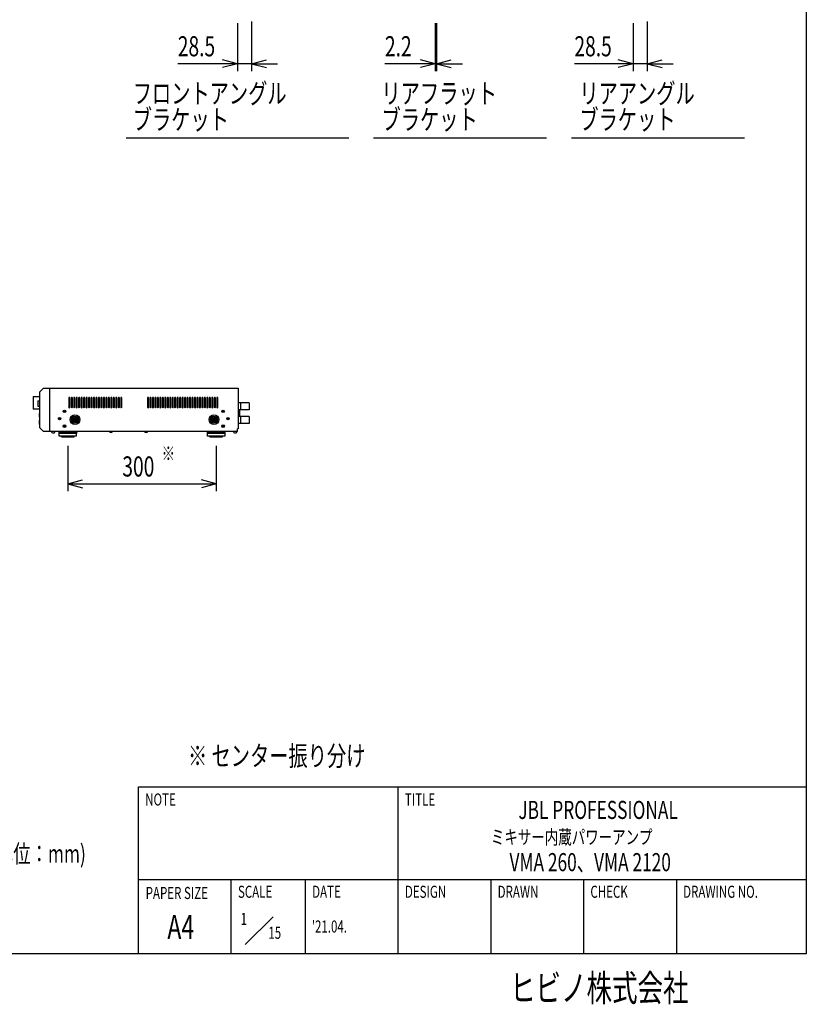
# Model space of a CAD drawing. Extents: x -1350 to 1350, y -2014 to 1999.
# Drawn here: x -240 to 1350, y -2003 to -11 of the extents above; entities that cross this region are included whole.
import ezdxf
from ezdxf.enums import TextEntityAlignment as Align

# ---------------------------------------------------------------- set-up
doc = ezdxf.new("R2010")
doc.units = 0
doc.header["$LTSCALE"] = 76.2
doc.layers.get('0').update_dxf_attribs({"linetype": 'CONTINUOUS'})
for name, color, linetype in [('DATA', 7, 'CONTINUOUS'), ('DIMNSIONS', 7, 'CONTINUOUS'), ('HIBINO-BASE', 7, 'CONTINUOUS')]:
    doc.layers.add(name, color=color, linetype=linetype)
doc.styles.get("Standard").update_dxf_attribs({"font": 'txt', "bigfont": 'BIGFONT.SHX'})

# ---------------------------------------------------------------- blocks, each defined once
blk = doc.blocks.new('____-9')
at = {"color": 7, "linetype": 'CONTINUOUS'}
for p, q in [((-160.25, -853.5), (-160.25, -847.8)), ((-125.75, -853.5), (-160.25, -853.5)), ((-156, -854.9), (-156, -853.5)), ((-156, -854.9), (-130, -854.9)), ((-155.6, -844.5), (-155.6, -843.9)), ((-130.4, -843.9), (-130.4, -844.5)), ((-130, -854.9), (-130, -853.5)), ((-125.75, -847.8), (-125.75, -853.5))]:
    blk.add_line(p, q, dxfattribs=at)
blk.add_lwpolyline([(-160.5, -844.5), (-125.5, -844.5), (-125.5, -847.8), (-160.5, -847.8)], close=True, dxfattribs=at)
blk = doc.blocks.new('____-10')
at = {"color": 7, "linetype": 'CONTINUOUS'}
for p, q in [((139.75, -853.5), (139.75, -847.8)), ((174.25, -853.5), (139.75, -853.5)), ((144, -854.9), (144, -853.5)), ((144, -854.9), (170, -854.9)), ((144.4, -844.5), (144.4, -843.9)), ((169.6, -843.9), (169.6, -844.5)), ((170, -854.9), (170, -853.5)), ((174.25, -847.8), (174.25, -853.5))]:
    blk.add_line(p, q, dxfattribs=at)
blk.add_lwpolyline([(139.5, -844.5), (174.5, -844.5), (174.5, -847.8), (139.5, -847.8)], close=True, dxfattribs=at)

msp = doc.modelspace()

# ---------------------------------------------------------------- linework, layer by layer
at = {"layer": 'DATA', "color": 7, "linetype": 'CONTINUOUS'}
for p, q in [((-25, -250), (425, -250)), ((475, -250), (825, -250)), ((875, -250), (1225, -250)), ((-200, -764.2), (-191.8, -756.1)), ((-191.8, -756.1), (201.5, -756.1)), ((-180, -756.1), (-180, -843.9)), ((201.5, -756.1), (201.5, -838.9)), ((-213, -773.4), (-213.2, -799.1)), ((-213, -773.4), (-200, -773.2)), ((-213, -773.4), (-200, -773.4)), ((-200, -764.2), (-200, -835.8)), ((-141, -776.3), (-141, -795)), ((-138.7, -795), (-138.7, -776.3)), ((-136, -776.3), (-136, -795)), ((-133.7, -795), (-133.7, -776.3)), ((-131, -776.3), (-131, -795)), ((-128.7, -795), (-128.7, -776.3)), ((-126, -776.3), (-126, -795)), ((-123.7, -795), (-123.7, -776.3)), ((-121, -776.3), (-121, -795)), ((-118.7, -795), (-118.7, -776.3)), ((-116, -776.3), (-116, -795)), ((-113.7, -795), (-113.7, -776.3)), ((-111, -776.3), (-111, -795)), ((-108.7, -795), (-108.7, -776.3)), ((-106, -776.3), (-106, -795)), ((-103.7, -795), (-103.7, -776.3)), ((-101, -776.3), (-101, -795)), ((-98.7, -795), (-98.7, -776.3)), ((-96, -776.3), (-96, -795)), ((-93.7, -795), (-93.7, -776.3)), ((-91, -776.3), (-91, -795)), ((-88.7, -795), (-88.7, -776.3)), ((-86, -776.3), (-86, -795)), ((-83.7, -795), (-83.7, -776.3)), ((-81, -776.3), (-81, -795)), ((-78.7, -795), (-78.7, -776.3)), ((-76, -776.3), (-76, -795)), ((-73.7, -795), (-73.7, -776.3)), ((-71, -776.3), (-71, -795)), ((-68.7, -795), (-68.7, -776.3)), ((-66, -776.3), (-66, -795)), ((-63.7, -795), (-63.7, -776.3)), ((-61, -776.3), (-61, -795)), ((-58.7, -795), (-58.7, -776.3)), ((-56, -776.3), (-56, -795)), ((-53.7, -795), (-53.7, -776.3)), ((-51, -776.3), (-51, -795)), ((-48.7, -795), (-48.7, -776.3)), ((-46, -776.3), (-46, -795)), ((-43.7, -795), (-43.7, -776.3)), ((-41, -776.3), (-41, -795)), ((-38.7, -795), (-38.7, -776.3)), ((-36, -776.3), (-36, -795)), ((-33.7, -795), (-33.7, -776.3)), ((18, -776.3), (18, -795)), ((20.3, -795), (20.3, -776.3)), ((23, -776.3), (23, -795)), ((25.3, -795), (25.3, -776.3)), ((28, -776.3), (28, -795)), ((30.3, -795), (30.3, -776.3)), ((33, -776.3), (33, -795)), ((35.3, -795), (35.3, -776.3)), ((38, -776.3), (38, -795)), ((40.3, -795), (40.3, -776.3)), ((43, -776.3), (43, -795)), ((45.3, -795), (45.3, -776.3)), ((48, -776.3), (48, -795)), ((50.3, -795), (50.3, -776.3)), ((53, -776.3), (53, -795)), ((55.3, -795), (55.3, -776.3)), ((58, -776.3), (58, -795)), ((60.3, -795), (60.3, -776.3)), ((63, -776.3), (63, -795)), ((65.3, -795), (65.3, -776.3)), ((68, -776.3), (68, -795)), ((70.3, -795), (70.3, -776.3)), ((73, -776.3), (73, -795)), ((75.3, -795), (75.3, -776.3)), ((78, -776.3), (78, -795)), ((80.3, -795), (80.3, -776.3)), ((83, -776.3), (83, -795)), ((85.3, -795), (85.3, -776.3)), ((88, -776.3), (88, -795)), ((90.3, -795), (90.3, -776.3)), ((93, -776.3), (93, -795)), ((95.3, -795), (95.3, -776.3)), ((98, -776.3), (98, -795)), ((100.3, -795), (100.3, -776.3)), ((103, -776.3), (103, -795)), ((105.3, -795), (105.3, -776.3)), ((108, -776.3), (108, -795)), ((110.3, -795), (110.3, -776.3)), ((113, -776.3), (113, -795)), ((115.3, -795), (115.3, -776.3)), ((118, -776.3), (118, -795)), ((120.3, -795), (120.3, -776.3)), ((123, -776.3), (123, -795)), ((125.3, -795), (125.3, -776.3)), ((128, -776.3), (128, -795)), ((130.3, -795), (130.3, -776.3)), ((133, -776.3), (133, -795)), ((135.3, -795), (135.3, -776.3)), ((138, -776.3), (138, -795)), ((140.3, -795), (140.3, -776.3)), ((143, -776.3), (143, -795)), ((145.3, -795), (145.3, -776.3)), ((148, -776.3), (148, -795)), ((150.3, -795), (150.3, -776.3)), ((153, -776.3), (153, -795)), ((155.3, -795), (155.3, -776.3)), ((158, -776.3), (158, -795)), ((160.3, -795), (160.3, -776.3)), ((-203.8, -782), (-203.8, -792.5)), ((-203.8, -782), (-200, -782)), ((-203.8, -792.5), (-200, -792.5)), ((223.5, -786.1), (201.5, -786.1)), ((206, -786.1), (206, -800.1)), ((223.5, -786.1), (223.5, -800.1)), ((-200, -799.2), (-213.2, -799.1)), ((-200.5, -806.8), (-200, -806.8)), ((-200.5, -814.8), (-200, -814.8)), ((223.5, -800.1), (201.5, -800.1)), ((223.5, -813.6), (201.5, -813.6)), ((204, -800.1), (204, -813.6)), ((206, -813.6), (206, -827.6)), ((223.5, -813.6), (223.5, -827.6)), ((-200.5, -820.5), (-200, -820.5)), ((-200.5, -830), (-200, -830)), ((-200, -835.8), (-191.8, -843.9)), ((-130.2, -821.1), (-126.8, -819.1)), ((-127.5, -821.8), (-129.5, -818.4)), ((150.8, -821.1), (154.2, -819.1)), ((153.5, -821.8), (151.5, -818.4)), ((223.5, -827.6), (201.5, -827.6)), ((200.3, -843.9), (-191.8, -843.9)), ((-175, -845.9), (-175, -843.9)), ((-169, -845.9), (-169, -843.9)), ((-129.5, -844.5), (-129.5, -843.9)), ((-124.2, -845.1), (-124.2, -843.9)), ((-58.2, -845.1), (-58.2, -843.9)), ((-53, -845.1), (-53, -843.9)), ((13, -845.1), (13, -843.9)), ((18.3, -845.1), (18.3, -843.9)), ((192.5, -845.9), (192.5, -843.9)), ((198.5, -845.9), (198.5, -843.9)), ((201.5, -838.9), (200.3, -838.9)), ((200.3, -843.9), (200.3, -838.9))]:
    msp.add_line(p, q, dxfattribs=at)
for centre, radius in [((-159.6, -818.2), 2.5), ((-149.6, -803.2), 2.5), ((-149.6, -803.2), 1.5), ((-128.5, -820.1), 10), ((-128.5, -820.1), 7), ((-128.5, -820.1), 5), ((152.5, -820.1), 10), ((152.5, -820.1), 7), ((152.5, -820.1), 5), ((171, -803.2), 2.5), ((171, -803.2), 1.5), ((181, -818.2), 2.5), ((-159.6, -818.2), 1.5), ((-149.6, -833.2), 2.5), ((-149.6, -833.2), 1.5), ((-128.5, -820.1), 3.25), ((152.5, -820.1), 3.25), ((171, -833.2), 2.5), ((171, -833.2), 1.5), ((181, -818.2), 1.5)]:
    msp.add_circle(centre, radius, dxfattribs=at)
for centre, radius, start, end in [((-139.9, -776.3), 1.15, 360, 180), ((-134.9, -776.3), 1.15, 360, 180), ((-129.9, -776.3), 1.15, 360, 180), ((-124.9, -776.3), 1.15, 360, 180), ((-119.9, -776.3), 1.15, 360, 180), ((-114.9, -776.3), 1.15, 360, 180), ((-109.9, -776.3), 1.15, 360, 180), ((-104.9, -776.3), 1.15, 360, 180), ((-99.9, -776.3), 1.15, 360, 180), ((-94.9, -776.3), 1.15, 360, 180), ((-89.9, -776.3), 1.15, 360, 180), ((-84.9, -776.3), 1.15, 360, 180), ((-79.9, -776.3), 1.15, 360, 180), ((-74.9, -776.3), 1.15, 360, 180), ((-69.9, -776.3), 1.15, 360, 180), ((-64.9, -776.3), 1.15, 360, 180), ((-59.9, -776.3), 1.15, 360, 180), ((-54.9, -776.3), 1.15, 360, 180), ((-49.9, -776.3), 1.15, 360, 180), ((-44.9, -776.3), 1.15, 360, 180), ((-39.9, -776.3), 1.15, 360, 180), ((-34.9, -776.3), 1.15, 360, 180), ((19.2, -776.3), 1.15, 360, 180), ((24.2, -776.3), 1.15, 360, 180), ((29.2, -776.3), 1.15, 360, 180), ((34.2, -776.3), 1.15, 360, 180), ((39.2, -776.3), 1.15, 360, 180), ((44.2, -776.3), 1.15, 360, 180), ((49.2, -776.3), 1.15, 360, 180), ((54.2, -776.3), 1.15, 360, 180), ((59.2, -776.3), 1.15, 360, 180), ((64.2, -776.3), 1.15, 360, 180), ((69.2, -776.3), 1.15, 360, 180), ((74.2, -776.3), 1.15, 360, 180), ((79.2, -776.3), 1.15, 360, 180), ((84.2, -776.3), 1.15, 360, 180), ((89.2, -776.3), 1.15, 360, 180), ((94.2, -776.3), 1.15, 360, 180), ((99.2, -776.3), 1.15, 360, 180), ((104.2, -776.3), 1.15, 360, 180), ((109.2, -776.3), 1.15, 360, 180), ((114.2, -776.3), 1.15, 360, 180), ((119.2, -776.3), 1.15, 360, 180), ((124.2, -776.3), 1.15, 360, 180), ((129.2, -776.3), 1.15, 360, 180), ((134.2, -776.3), 1.15, 360, 180), ((139.2, -776.3), 1.15, 360, 180), ((144.2, -776.3), 1.15, 360, 180), ((149.2, -776.3), 1.15, 360, 180), ((154.2, -776.3), 1.15, 360, 180), ((159.2, -776.3), 1.15, 360, 180), ((-139.9, -795), 1.15, 180, 0), ((-134.9, -795), 1.15, 180, 0), ((-129.9, -795), 1.15, 180, 0), ((-124.9, -795), 1.15, 180, 0), ((-119.9, -795), 1.15, 180, 0), ((-114.9, -795), 1.15, 180, 0), ((-109.9, -795), 1.15, 180, 0), ((-104.9, -795), 1.15, 180, 0), ((-99.9, -795), 1.15, 180, 0), ((-94.9, -795), 1.15, 180, 0), ((-89.9, -795), 1.15, 180, 0), ((-84.9, -795), 1.15, 180, 0), ((-79.9, -795), 1.15, 180, 0), ((-74.9, -795), 1.15, 180, 0), ((-69.9, -795), 1.15, 180, 0), ((-64.9, -795), 1.15, 180, 0), ((-59.9, -795), 1.15, 180, 0), ((-54.9, -795), 1.15, 180, 0), ((-49.9, -795), 1.15, 180, 0), ((-44.9, -795), 1.15, 180, 0), ((-39.9, -795), 1.15, 180, 0), ((-34.9, -795), 1.15, 180, 0), ((19.2, -795), 1.15, 180, 0), ((24.2, -795), 1.15, 180, 0), ((29.2, -795), 1.15, 180, 0), ((34.2, -795), 1.15, 180, 0), ((39.2, -795), 1.15, 180, 0), ((44.2, -795), 1.15, 180, 0), ((49.2, -795), 1.15, 180, 0), ((54.2, -795), 1.15, 180, 0), ((59.2, -795), 1.15, 180, 0), ((64.2, -795), 1.15, 180, 0), ((69.2, -795), 1.15, 180, 0), ((74.2, -795), 1.15, 180, 0), ((79.2, -795), 1.15, 180, 0), ((84.2, -795), 1.15, 180, 0), ((89.2, -795), 1.15, 180, 0), ((94.2, -795), 1.15, 180, 0), ((99.2, -795), 1.15, 180, 0), ((104.2, -795), 1.15, 180, 0), ((109.2, -795), 1.15, 180, 0), ((114.2, -795), 1.15, 180, 0), ((119.2, -795), 1.15, 180, 0), ((124.2, -795), 1.15, 180, 0), ((129.2, -795), 1.15, 180, 0), ((134.2, -795), 1.15, 180, 0), ((139.2, -795), 1.15, 180, 0), ((144.2, -795), 1.15, 180, 0), ((149.2, -795), 1.15, 180, 0), ((154.2, -795), 1.15, 180, 0), ((159.2, -795), 1.15, 180, 0), ((-184.8, -810.8), 16.2, 165.75, 194.25), ((-178.2, -825.2), 22.8, 167.982, 192.018), ((-172, -841.9), 5, 233.1301, 306.8699), ((-126.9, -841.1), 4.79, 286.3732, 303.5967), ((-55.6, -841.1), 4.79, 236.4033, 303.5967), ((15.6, -841.1), 4.79, 236.4033, 303.5967), ((195.5, -841.9), 5, 233.1301, 306.8699)]:
    msp.add_arc(centre, radius, start, end, dxfattribs=at)
at = {"layer": 'DIMNSIONS', "color": 7, "linetype": 'CONTINUOUS'}
for p, q in [((200, -18), (200, -115)), ((228.5, -15), (228.5, -115)), ((600, -18), (600, -115)), ((602.2, -18), (602.2, -115)), ((1000, -18), (1000, -115)), ((1028.5, -15), (1028.5, -115)), ((200, -100), (170, -92)), ((228.5, -100), (258.5, -92)), ((600, -100), (570, -92)), ((602.2, -100), (632.2, -92)), ((1000, -100), (970, -92)), ((1028.5, -100), (1058.5, -92)), ((200, -100), (79.4, -100)), ((200, -100), (170, -108)), ((228.5, -100), (200, -100)), ((228.5, -100), (281, -100)), ((228.5, -100), (258.5, -108)), ((600, -100), (498.2, -100)), ((600, -100), (570, -108)), ((602.2, -100), (600, -100)), ((602.2, -100), (654.7, -100)), ((602.2, -100), (632.2, -108)), ((1000, -100), (881.2, -100)), ((1000, -100), (970, -108)), ((1028.5, -100), (1000, -100)), ((1028.5, -100), (1081, -100)), ((1028.5, -100), (1058.5, -108)), ((-143, -872.9), (-143, -965)), ((157, -872.9), (157, -965)), ((-143, -950), (-113, -942)), ((-143, -950), (157, -950)), ((-143, -950), (-113, -958)), ((157, -950), (127, -942)), ((157, -950), (127, -958))]:
    msp.add_line(p, q, dxfattribs=at)
at = {"layer": 'HIBINO-BASE', "color": 7, "linetype": 'CONTINUOUS'}
for p, q in [((1350, 1999.4), (1350, -1900.6)), ((0, -1563.1), (1350, -1563.1)), ((0, -1900.6), (0, -1563.1)), ((525, -1900.6), (525, -1563.1)), ((0, -1750.6), (1350, -1750.6)), ((187.5, -1900.6), (187.5, -1750.6)), ((337.5, -1900.6), (337.5, -1750.6)), ((712.5, -1750.6), (712.5, -1900.6)), ((900, -1900.6), (900, -1750.6)), ((1087.5, -1750.6), (1087.5, -1900.6)), ((215.6, -1881.8), (271.9, -1825.6)), ((1350, -1900.6), (-1350, -1900.6))]:
    msp.add_line(p, q, dxfattribs=at)

# ---------------------------------------------------------------- block references
at = {"layer": 'DATA', "color": 7}
for name in ['____-9', '____-10']:
    msp.add_blockref(name, (0, 0), dxfattribs=at)

# ---------------------------------------------------------------- texts
at = {"layer": 'DATA', "color": 7, "width": 0.7}
for s, p in [('フロントアングル', (-11.7, -160.1)), ('リアフラット', (491.2, -160.1)), ('リアアングル', (891.2, -160.1)), ('ブラケット', (-11.7, -213.1)), ('ブラケット', (491.2, -213.1)), ('ブラケット', (891.2, -213.1))]:
    msp.add_text(s, height=40.72, dxfattribs=at).set_placement(p, align=Align.MIDDLE_LEFT)
for s, height, p in [('JBL PROFESSIONAL', 36.649, (767.9, -1591.2)), ('ミキサー内蔵パワーアンプ', 28.505, (712.5, -1650.4)), ('VMA 260、VMA 2120', 36.649, (750, -1696.9))]:
    msp.add_text(s, height=height, dxfattribs=at).set_placement(p, align=Align.TOP_LEFT)
at = {"layer": 'DIMNSIONS', "color": 7, "width": 0.7}
for s, height, p in [('28.5', 40.72, (79.4, -44.4)), ('2.2', 40.72, (498.2, -44.4)), ('28.5', 40.72, (881.2, -44.4)), ('※', 28.5, (46.7, -874.4)), ('300', 40.72, (-32.7, -894.4)), ('※ センター振り分け', 40.72, (100, -1479.8)), ('(単位：mm)', 36.65, (-300, -1679.9))]:
    msp.add_text(s, height=height, dxfattribs=at).set_placement(p, align=Align.TOP_LEFT)
at = {"layer": 'HIBINO-BASE', "color": 7, "width": 0.7}
for s, height, p in [('NOTE', 24.43, (13.5, -1576.3)), ('TITLE', 24.43, (538.5, -1576.3)), ('PAPER SIZE', 24.43, (14.4, -1765.4)), ('SCALE', 24.43, (201, -1762.9)), ('DATE', 24.43, (351, -1762.9)), ('DESIGN', 24.43, (538.5, -1762.9)), ('DRAWN', 24.43, (726, -1762.9)), ('CHECK', 24.43, (913.5, -1762.9)), ('DRAWING NO.', 24.433, (1101, -1762.9)), ('A4', 48.87, (58.3, -1822)), ('1', 24.4, (206.3, -1817.8)), ("'21.04.", 24.43, (350.3, -1833.2)), ('15', 24.43, (262.5, -1845.9)), ('ヒビノ株式会社', 54, (751, -1942.7))]:
    msp.add_text(s, height=height, dxfattribs=at).set_placement(p, align=Align.TOP_LEFT)

doc.saveas('drawing.dxf')
